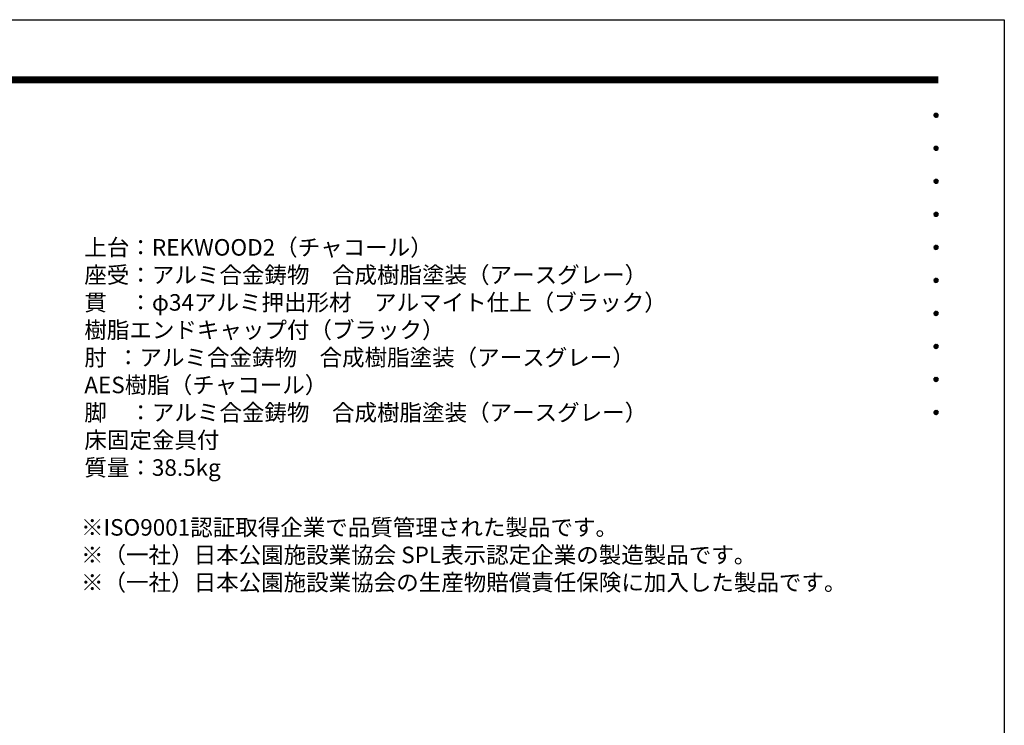
# Model space of a CAD drawing. Extents: x 0 to 6300, y 0 to 4455.
# Drawn here: x 3615 to 6300, y 2532 to 4455 of the extents above; entities that cross this region are included whole.
import ezdxf
from ezdxf.enums import TextEntityAlignment as Align

# ---------------------------------------------------------------- set-up
doc = ezdxf.new("R2010")
doc.units = 0
doc.header["$LTSCALE"] = 4.5
doc.layers.get('0').update_dxf_attribs({"linetype": 'CONTINUOUS'})
doc.layers.get('DEFPOINTS').update_dxf_attribs({"linetype": 'CONTINUOUS'})
doc.layers.add('P_3TEXT', color=60, linetype='CONTINUOUS')
doc.layers.add('P_5DRAWFRAME', color=104, linetype='CONTINUOUS')
doc.styles.add('BIGFONT', font='simplex.shx', dxfattribs={"bigfont": 'bigfont.shx'})

# ---------------------------------------------------------------- blocks, each defined once
blk = doc.blocks.new('DFP3')
at = {"color": 0}
for p, q in [((21.5, 286.6), (408, 286.6)), ((21.5, 286.55), (408, 286.55)), ((21.5, 286.5), (408, 286.5)), ((21.5, 286.45), (408, 286.45)), ((21.5, 286.4), (408, 286.4)), ((408, 286.35), (21.5, 286.35)), ((21.5, 286.3), (408, 286.3)), ((408, 286.25), (21.5, 286.25)), ((21.5, 286.2), (408, 286.2)), ((408, 286.15), (21.5, 286.15)), ((21.5, 286.1), (408, 286.1)), ((21.5, 286.05), (408, 286.05)), ((21.5, 286), (408, 286)), ((21.5, 285.95), (408, 285.95)), ((21.5, 285.9), (408, 285.9)), ((21.5, 285.85), (408, 285.85)), ((21.5, 285.8), (408, 285.8)), ((21.5, 285.75), (408, 285.75)), ((21.5, 285.7), (408, 285.7)), ((408, 285.65), (21.5, 285.65)), ((21.5, 285.6), (408, 285.6)), ((407.2, 279.65), (407.6, 280.05)), ((407.2, 279.65), (407.6, 279.25)), ((407.21, 279.73), (407.52, 280.04)), ((407.21, 279.58), (407.67, 280.04)), ((407.21, 279.72), (407.67, 279.26)), ((407.21, 279.57), (407.52, 279.26)), ((407.22, 279.53), (407.72, 280.03)), ((407.22, 279.77), (407.72, 279.27)), ((407.24, 279.48), (407.77, 280.01)), ((407.24, 279.82), (407.77, 279.29)), ((407.25, 279.84), (407.41, 280)), ((407.25, 279.46), (407.41, 279.3)), ((407.26, 279.43), (407.82, 279.99)), ((407.26, 279.87), (407.82, 279.31)), ((407.29, 279.39), (407.86, 279.96)), ((407.29, 279.91), (407.86, 279.34)), ((407.33, 279.94), (407.89, 279.38)), ((407.33, 279.36), (407.89, 279.92)), ((407.37, 279.98), (407.93, 279.42)), ((407.37, 279.32), (407.93, 279.88)), ((407.41, 280), (407.95, 279.46)), ((407.41, 279.3), (407.95, 279.84)), ((407.46, 280.03), (407.98, 279.51)), ((407.46, 279.27), (407.98, 279.79)), ((407.52, 280.04), (407.99, 279.57)), ((407.52, 279.26), (407.99, 279.73)), ((407.58, 280.05), (408, 279.63)), ((407.58, 279.25), (408, 279.67)), ((407.65, 280.05), (408, 279.7)), ((407.65, 279.25), (408, 279.6)), ((407.75, 280.02), (407.97, 279.8)), ((407.75, 279.28), (407.97, 279.5)), ((407.2, 273.65), (407.6, 274.05)), ((407.21, 273.73), (407.52, 274.04)), ((407.21, 273.58), (407.67, 274.04)), ((407.22, 273.53), (407.72, 274.03)), ((407.24, 273.48), (407.77, 274.01)), ((407.25, 273.84), (407.41, 274)), ((407.26, 273.43), (407.82, 273.99)), ((407.29, 273.39), (407.86, 273.96)), ((407.29, 273.91), (407.86, 273.34)), ((407.33, 273.94), (407.89, 273.38)), ((407.33, 273.36), (407.89, 273.92)), ((407.37, 273.98), (407.93, 273.42)), ((407.37, 273.32), (407.93, 273.88)), ((407.41, 274), (407.95, 273.46)), ((407.46, 274.03), (407.98, 273.51)), ((407.52, 274.04), (407.99, 273.57)), ((407.58, 274.05), (408, 273.63)), ((407.65, 274.05), (408, 273.7)), ((407.75, 274.02), (407.97, 273.8)), ((407.2, 273.65), (407.6, 273.25)), ((407.21, 273.72), (407.67, 273.26)), ((407.21, 273.57), (407.52, 273.26)), ((407.22, 273.77), (407.72, 273.27)), ((407.24, 273.82), (407.77, 273.29)), ((407.25, 273.46), (407.41, 273.3)), ((407.26, 273.87), (407.82, 273.31)), ((407.41, 273.3), (407.95, 273.84)), ((407.46, 273.27), (407.98, 273.79)), ((407.52, 273.26), (407.99, 273.73)), ((407.58, 273.25), (408, 273.67)), ((407.65, 273.25), (408, 273.6)), ((407.75, 273.28), (407.97, 273.5)), ((407.2, 267.65), (407.6, 268.05)), ((407.2, 267.65), (407.6, 267.25)), ((407.21, 267.73), (407.52, 268.04)), ((407.21, 267.58), (407.67, 268.04)), ((407.21, 267.72), (407.67, 267.26)), ((407.21, 267.57), (407.52, 267.26)), ((407.22, 267.53), (407.72, 268.03)), ((407.22, 267.77), (407.72, 267.27)), ((407.24, 267.48), (407.77, 268.01)), ((407.24, 267.82), (407.77, 267.29)), ((407.25, 267.84), (407.41, 268)), ((407.25, 267.46), (407.41, 267.3)), ((407.26, 267.43), (407.82, 267.99)), ((407.26, 267.87), (407.82, 267.31)), ((407.29, 267.39), (407.86, 267.96)), ((407.29, 267.91), (407.86, 267.34)), ((407.33, 267.94), (407.89, 267.38)), ((407.33, 267.36), (407.89, 267.92)), ((407.37, 267.98), (407.93, 267.42)), ((407.37, 267.32), (407.93, 267.88)), ((407.41, 268), (407.95, 267.46)), ((407.41, 267.3), (407.95, 267.84)), ((407.46, 268.03), (407.98, 267.51)), ((407.46, 267.27), (407.98, 267.79)), ((407.52, 268.04), (407.99, 267.57)), ((407.52, 267.26), (407.99, 267.73)), ((407.58, 268.05), (408, 267.63)), ((407.58, 267.25), (408, 267.67)), ((407.65, 268.05), (408, 267.7)), ((407.65, 267.25), (408, 267.6)), ((407.75, 268.02), (407.97, 267.8)), ((407.75, 267.28), (407.97, 267.5)), ((407.2, 261.65), (407.6, 262.05)), ((407.2, 261.65), (407.6, 261.25)), ((407.21, 261.73), (407.52, 262.04)), ((407.21, 261.58), (407.67, 262.04)), ((407.21, 261.72), (407.67, 261.26)), ((407.21, 261.57), (407.52, 261.26)), ((407.22, 261.53), (407.72, 262.03)), ((407.22, 261.77), (407.72, 261.27)), ((407.24, 261.48), (407.77, 262.01)), ((407.24, 261.82), (407.77, 261.29)), ((407.25, 261.84), (407.41, 262)), ((407.25, 261.46), (407.41, 261.3)), ((407.26, 261.43), (407.82, 261.99)), ((407.26, 261.87), (407.82, 261.31)), ((407.29, 261.39), (407.86, 261.96)), ((407.29, 261.91), (407.86, 261.34)), ((407.33, 261.94), (407.89, 261.38)), ((407.33, 261.36), (407.89, 261.92)), ((407.37, 261.98), (407.93, 261.42)), ((407.37, 261.32), (407.93, 261.88)), ((407.41, 262), (407.95, 261.46)), ((407.41, 261.3), (407.95, 261.84)), ((407.46, 262.03), (407.98, 261.51)), ((407.46, 261.27), (407.98, 261.79)), ((407.52, 262.04), (407.99, 261.57)), ((407.52, 261.26), (407.99, 261.73)), ((407.58, 262.05), (408, 261.63)), ((407.58, 261.25), (408, 261.67)), ((407.65, 262.05), (408, 261.7)), ((407.65, 261.25), (408, 261.6)), ((407.75, 262.02), (407.97, 261.8)), ((407.75, 261.28), (407.97, 261.5)), ((407.2, 255.65), (407.6, 256.05)), ((407.21, 255.73), (407.52, 256.04)), ((407.21, 255.58), (407.67, 256.04)), ((407.22, 255.53), (407.72, 256.03)), ((407.24, 255.48), (407.77, 256.01)), ((407.25, 255.84), (407.41, 256)), ((407.26, 255.43), (407.82, 255.99)), ((407.37, 255.98), (407.93, 255.42)), ((407.41, 256), (407.95, 255.46)), ((407.46, 256.03), (407.98, 255.51)), ((407.52, 256.04), (407.99, 255.57)), ((407.58, 256.05), (408, 255.63)), ((407.65, 256.05), (408, 255.7)), ((407.75, 256.02), (407.97, 255.8)), ((407.2, 255.65), (407.6, 255.25)), ((407.21, 255.72), (407.67, 255.26)), ((407.21, 255.57), (407.52, 255.26)), ((407.22, 255.77), (407.72, 255.27)), ((407.24, 255.82), (407.77, 255.29)), ((407.25, 255.46), (407.41, 255.3)), ((407.26, 255.87), (407.82, 255.31)), ((407.29, 255.39), (407.86, 255.96)), ((407.29, 255.91), (407.86, 255.34)), ((407.33, 255.94), (407.89, 255.38)), ((407.33, 255.36), (407.89, 255.92)), ((407.37, 255.32), (407.93, 255.88)), ((407.41, 255.3), (407.95, 255.84)), ((407.46, 255.27), (407.98, 255.79)), ((407.52, 255.26), (407.99, 255.73)), ((407.58, 255.25), (408, 255.67)), ((407.65, 255.25), (408, 255.6)), ((407.75, 255.28), (407.97, 255.5)), ((407.2, 249.65), (407.6, 250.05)), ((407.2, 249.65), (407.6, 249.25)), ((407.21, 249.73), (407.52, 250.04)), ((407.21, 249.58), (407.67, 250.04)), ((407.21, 249.72), (407.67, 249.26)), ((407.21, 249.57), (407.52, 249.26)), ((407.22, 249.53), (407.72, 250.03)), ((407.22, 249.77), (407.72, 249.27)), ((407.24, 249.48), (407.77, 250.01)), ((407.24, 249.82), (407.77, 249.29)), ((407.25, 249.84), (407.41, 250)), ((407.25, 249.46), (407.41, 249.3)), ((407.26, 249.43), (407.82, 249.99)), ((407.26, 249.87), (407.82, 249.31)), ((407.29, 249.39), (407.86, 249.96)), ((407.29, 249.91), (407.86, 249.34)), ((407.33, 249.94), (407.89, 249.38)), ((407.33, 249.36), (407.89, 249.92)), ((407.37, 249.98), (407.93, 249.42)), ((407.37, 249.32), (407.93, 249.88)), ((407.41, 250), (407.95, 249.46)), ((407.41, 249.3), (407.95, 249.84)), ((407.46, 250.03), (407.98, 249.51)), ((407.46, 249.27), (407.98, 249.79)), ((407.52, 250.04), (407.99, 249.57)), ((407.52, 249.26), (407.99, 249.73)), ((407.58, 250.05), (408, 249.63)), ((407.58, 249.25), (408, 249.67)), ((407.65, 250.05), (408, 249.7)), ((407.65, 249.25), (408, 249.6)), ((407.75, 250.02), (407.97, 249.8)), ((407.75, 249.28), (407.97, 249.5)), ((407.2, 243.65), (407.6, 244.05)), ((407.2, 243.65), (407.6, 243.25)), ((407.21, 243.73), (407.52, 244.04)), ((407.21, 243.58), (407.67, 244.04)), ((407.21, 243.72), (407.67, 243.26)), ((407.21, 243.57), (407.52, 243.26)), ((407.22, 243.53), (407.72, 244.03)), ((407.22, 243.77), (407.72, 243.27)), ((407.24, 243.48), (407.77, 244.01)), ((407.24, 243.82), (407.77, 243.29)), ((407.25, 243.84), (407.41, 244)), ((407.25, 243.46), (407.41, 243.3)), ((407.26, 243.43), (407.82, 243.99)), ((407.26, 243.87), (407.82, 243.31)), ((407.29, 243.39), (407.86, 243.96)), ((407.29, 243.91), (407.86, 243.34)), ((407.33, 243.94), (407.89, 243.38)), ((407.33, 243.36), (407.89, 243.92)), ((407.37, 243.98), (407.93, 243.42)), ((407.37, 243.32), (407.93, 243.88)), ((407.41, 244), (407.95, 243.46)), ((407.41, 243.3), (407.95, 243.84)), ((407.46, 244.03), (407.98, 243.51)), ((407.46, 243.27), (407.98, 243.79)), ((407.52, 244.04), (407.99, 243.57)), ((407.52, 243.26), (407.99, 243.73)), ((407.58, 244.05), (408, 243.63)), ((407.58, 243.25), (408, 243.67)), ((407.65, 244.05), (408, 243.7)), ((407.65, 243.25), (408, 243.6)), ((407.75, 244.02), (407.97, 243.8)), ((407.75, 243.28), (407.97, 243.5)), ((407.2, 237.65), (407.6, 238.05)), ((407.2, 237.65), (407.6, 237.25)), ((407.21, 237.73), (407.52, 238.04)), ((407.21, 237.58), (407.67, 238.04)), ((407.21, 237.72), (407.67, 237.26)), ((407.21, 237.57), (407.52, 237.26)), ((407.22, 237.53), (407.72, 238.03)), ((407.22, 237.77), (407.72, 237.27)), ((407.24, 237.48), (407.77, 238.01)), ((407.24, 237.82), (407.77, 237.29)), ((407.25, 237.84), (407.41, 238)), ((407.25, 237.46), (407.41, 237.3)), ((407.26, 237.43), (407.82, 237.99)), ((407.26, 237.87), (407.82, 237.31)), ((407.29, 237.39), (407.86, 237.96)), ((407.29, 237.91), (407.86, 237.34)), ((407.33, 237.94), (407.89, 237.38)), ((407.33, 237.36), (407.89, 237.92)), ((407.37, 237.98), (407.93, 237.42)), ((407.37, 237.32), (407.93, 237.88)), ((407.41, 238), (407.95, 237.46)), ((407.41, 237.3), (407.95, 237.84)), ((407.46, 238.03), (407.98, 237.51)), ((407.46, 237.27), (407.98, 237.79)), ((407.52, 238.04), (407.99, 237.57)), ((407.52, 237.26), (407.99, 237.73)), ((407.58, 238.05), (408, 237.63)), ((407.58, 237.25), (408, 237.67)), ((407.65, 238.05), (408, 237.7)), ((407.65, 237.25), (408, 237.6)), ((407.75, 238.02), (407.97, 237.8)), ((407.75, 237.28), (407.97, 237.5)), ((407.2, 231.65), (407.6, 232.05)), ((407.2, 231.65), (407.6, 231.25)), ((407.21, 231.73), (407.52, 232.04)), ((407.21, 231.58), (407.67, 232.04)), ((407.21, 231.72), (407.67, 231.26)), ((407.21, 231.57), (407.52, 231.26)), ((407.22, 231.53), (407.72, 232.03)), ((407.22, 231.77), (407.72, 231.27)), ((407.24, 231.48), (407.77, 232.01)), ((407.24, 231.82), (407.77, 231.29)), ((407.25, 231.84), (407.41, 232)), ((407.25, 231.46), (407.41, 231.3)), ((407.26, 231.43), (407.82, 231.99)), ((407.26, 231.87), (407.82, 231.31)), ((407.29, 231.39), (407.86, 231.96)), ((407.29, 231.91), (407.86, 231.34)), ((407.33, 231.94), (407.89, 231.38)), ((407.33, 231.36), (407.89, 231.92)), ((407.37, 231.98), (407.93, 231.42)), ((407.37, 231.32), (407.93, 231.88)), ((407.41, 232), (407.95, 231.46)), ((407.41, 231.3), (407.95, 231.84)), ((407.46, 232.03), (407.98, 231.51)), ((407.46, 231.27), (407.98, 231.79)), ((407.52, 232.04), (407.99, 231.57)), ((407.52, 231.26), (407.99, 231.73)), ((407.58, 232.05), (408, 231.63)), ((407.58, 231.25), (408, 231.67)), ((407.65, 232.05), (408, 231.7)), ((407.65, 231.25), (408, 231.6)), ((407.75, 232.02), (407.97, 231.8)), ((407.75, 231.28), (407.97, 231.5)), ((407.2, 225.65), (407.6, 226.05)), ((407.2, 225.65), (407.6, 225.25)), ((407.21, 225.73), (407.52, 226.04)), ((407.21, 225.58), (407.67, 226.04)), ((407.21, 225.72), (407.67, 225.26)), ((407.21, 225.57), (407.52, 225.26)), ((407.22, 225.53), (407.72, 226.03)), ((407.22, 225.77), (407.72, 225.27)), ((407.24, 225.48), (407.77, 226.01)), ((407.24, 225.82), (407.77, 225.29)), ((407.25, 225.84), (407.41, 226)), ((407.26, 225.43), (407.82, 225.99)), ((407.26, 225.87), (407.82, 225.31)), ((407.29, 225.39), (407.86, 225.96)), ((407.29, 225.91), (407.86, 225.34)), ((407.33, 225.94), (407.89, 225.38)), ((407.33, 225.36), (407.89, 225.92)), ((407.37, 225.98), (407.93, 225.42)), ((407.37, 225.32), (407.93, 225.88)), ((407.41, 226), (407.95, 225.46)), ((407.41, 225.3), (407.95, 225.84)), ((407.46, 226.03), (407.98, 225.51)), ((407.46, 225.27), (407.98, 225.79)), ((407.52, 226.04), (407.99, 225.57)), ((407.52, 225.26), (407.99, 225.73)), ((407.58, 226.05), (408, 225.63)), ((407.58, 225.25), (408, 225.67)), ((407.65, 226.05), (408, 225.7)), ((407.65, 225.25), (408, 225.6)), ((407.75, 226.02), (407.97, 225.8)), ((407.25, 225.46), (407.41, 225.3)), ((407.75, 225.28), (407.97, 225.5))]:
    blk.add_line(p, q, dxfattribs=at)
at = {"layer": 'DEFPOINTS', "color": 0}
for p, q in [((0, 297), (420, 297)), ((420, 297), (420, 0))]:
    blk.add_line(p, q, dxfattribs=at)
at = {"color": 83, "style": 'BIGFONT'}
for tag, height, p in [('PROJECT1', 4, (283.38, 25.6)), ('DATE', 3, (344.68, 25.84)), ('SCALE', 3, (379.68, 25.84)), ('PROJECT2', 4, (284.2, 17.84)), ('PROJECT3', 4, (284.2, 10.57)), ('DWGNO', 3, (358.68, 10.57))]:
    blk.add_attdef(tag, text='', height=height, dxfattribs=at).set_placement(p, align=Align.BOTTOM_CENTER)
at = {"color": 83, "ltscale": 0.5, "style": 'BIGFONT', "flags": 8}
for tag, p in [('REV04', (26.47, 27.61)), ('REV03', (26.47, 21.7)), ('REV02', (26.47, 15.58)), ('REV01', (26.47, 10.33))]:
    blk.add_attdef(tag, text='', height=2, dxfattribs=at).set_placement(p, align=Align.BOTTOM_LEFT)
for tag, p in [('REVD4', (80.98, 27.61)), ('R4D', (92.67, 27.61)), ('R4C', (101.8, 27.61)), ('R4A', (110.92, 27.61)), ('REVD3', (80.98, 21.7)), ('R3D', (92.67, 21.7)), ('R3C', (101.8, 21.7)), ('R3A', (110.92, 21.7)), ('REVD2', (80.98, 15.58)), ('R2D', (92.67, 15.58)), ('R2C', (101.8, 15.58)), ('R2A', (110.92, 15.58)), ('REVD1', (80.98, 10.33)), ('R1D', (92.67, 10.33)), ('R1C', (101.8, 10.33)), ('R1A', (110.92, 10.33))]:
    blk.add_attdef(tag, text='', height=2, dxfattribs=at).set_placement(p, align=Align.BOTTOM_CENTER)

msp = doc.modelspace()

# ---------------------------------------------------------------- block references
at = {"layer": 'P_5DRAWFRAME', "xscale": 15, "yscale": 15, "zscale": 15}
msp.add_blockref('DFP3', (0, 0), dxfattribs=at)

# ---------------------------------------------------------------- texts
at = {"layer": 'P_3TEXT', "char_height": 45, "attachment_point": 1, "style": 'BIGFONT'}
for s, insert in [('上台：REKWOOD2（チャコール）\\P座受：アルミ合金鋳物\u3000合成樹脂塗装（アースグレー）\\P貫\u3000：φ34アルミ押出形材\u3000アルマイト仕上（ブラック）\\P\u3000\u3000\u3000樹脂エンドキャップ付（ブラック）\\P肘  ：アルミ合金鋳物\u3000合成樹脂塗装（アースグレー）\\P      AES樹脂（チャコール）      \\P脚\u3000：アルミ合金鋳物\u3000合成樹脂塗装（アースグレー）\\P      床固定金具付\\P質量：38.5kg', (3791.3, 3857.2)), ('※ISO9001認証取得企業で品質管理された製品です。\\P※（一社）日本公園施設業協会 SPL表示認定企業の製造製品です。\\P※（一社）日本公園施設業協会の生産物賠償責任保険に加入した製品です。', (3782.21, 3094.21))]:
    msp.add_mtext(s, dxfattribs=dict(at, insert=insert))

doc.saveas('drawing.dxf')
